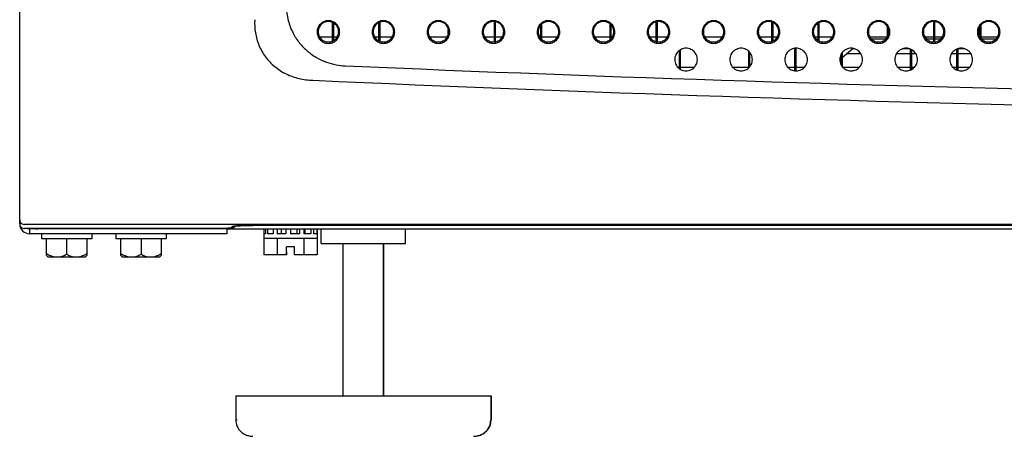
# Model space of a CAD drawing. Extents: x 1.1 to 33.3, y 0.4 to 21.6.
# Drawn here: x 14.7 to 15.9, y 7.7 to 8.2 of the extents above; entities that cross this region are included whole.
import ezdxf

# ---------------------------------------------------------------- set-up
doc = ezdxf.new("R2010")
doc.units = 0
doc.header["$LTSCALE"] = 1.87
doc.layers.get('0').update_dxf_attribs({"linetype": 'CONTINUOUS'})

msp = doc.modelspace()

# ---------------------------------------------------------------- linework, layer by layer
at = {"color": 7, "linetype": 'CONTINUOUS'}
for p, q in [((14.658, 7.9418), (14.658, 8.5439)), ((15.0447, 8.1677), (15.0447, 8.1902)), ((15.0462, 8.1684), (15.0462, 8.1895)), ((15.1019, 8.1679), (15.1019, 8.19)), ((15.1034, 8.1672), (15.1034, 8.1907)), ((15.2447, 8.1666), (15.2447, 8.1913)), ((15.2462, 8.1666), (15.2462, 8.1913)), ((15.4447, 8.1666), (15.4447, 8.1913)), ((15.4462, 8.1666), (15.4462, 8.1913)), ((15.5876, 8.1672), (15.5876, 8.1907)), ((15.5891, 8.1679), (15.5891, 8.19)), ((15.6447, 8.1685), (15.6447, 8.1894)), ((15.6462, 8.1678), (15.6462, 8.1901)), ((15.7876, 8.1666), (15.7876, 8.1913)), ((15.7891, 8.1666), (15.7891, 8.1913)), ((15.1876, 8.1762), (15.1876, 8.1817)), ((15.3019, 8.1712), (15.3019, 8.1867)), ((15.3034, 8.1694), (15.3034, 8.1885)), ((15.3876, 8.1692), (15.3876, 8.1887)), ((15.3891, 8.1711), (15.3891, 8.1868)), ((15.5034, 8.1767), (15.5034, 8.1812)), ((15.7304, 8.1728), (15.7304, 8.1851)), ((15.7319, 8.1777), (15.7319, 8.1802)), ((15.8447, 8.1726), (15.8447, 8.1852)), ((15.8462, 8.1708), (15.8462, 8.1871)), ((15.0447, 8.1724), (15.0289, 8.1724)), ((15.0502, 8.1724), (15.0462, 8.1724)), ((15.1019, 8.1724), (15.0969, 8.1724)), ((15.1182, 8.1724), (15.1034, 8.1724)), ((15.1862, 8.1724), (15.1649, 8.1724)), ((15.2447, 8.1724), (15.2329, 8.1724)), ((15.2542, 8.1724), (15.2462, 8.1724)), ((15.3019, 8.1724), (15.3009, 8.1724)), ((15.3222, 8.1724), (15.3034, 8.1724)), ((15.3876, 8.1724), (15.3689, 8.1724)), ((15.3902, 8.1724), (15.3891, 8.1724)), ((15.4447, 8.1724), (15.4369, 8.1724)), ((15.4582, 8.1724), (15.4462, 8.1724)), ((15.5262, 8.1724), (15.5049, 8.1724)), ((15.5876, 8.1724), (15.5729, 8.1724)), ((15.5942, 8.1724), (15.5891, 8.1724)), ((15.6447, 8.1724), (15.6409, 8.1724)), ((15.6622, 8.1724), (15.6462, 8.1724)), ((15.7304, 8.1724), (15.7089, 8.1724)), ((15.7279, 8.1696), (15.7111, 8.1696)), ((15.7876, 8.1724), (15.7769, 8.1724)), ((15.7876, 8.1696), (15.7791, 8.1696)), ((15.7982, 8.1724), (15.7891, 8.1724)), ((15.7959, 8.1696), (15.7891, 8.1696)), ((15.8662, 8.1724), (15.8462, 8.1724)), ((15.8639, 8.1696), (15.8471, 8.1696)), ((15.4733, 8.1333), (15.4733, 8.1557)), ((15.4748, 8.1326), (15.4748, 8.1564)), ((15.559, 8.1345), (15.559, 8.1545)), ((15.5605, 8.1364), (15.5605, 8.1527)), ((15.6161, 8.1309), (15.6161, 8.1582)), ((15.6176, 8.1309), (15.6176, 8.1582)), ((15.6748, 8.1475), (15.6875, 8.1582)), ((15.6748, 8.1361), (15.6748, 8.1529)), ((15.6897, 8.1576), (15.6869, 8.1576)), ((15.7577, 8.1576), (15.7493, 8.1576)), ((15.759, 8.132), (15.759, 8.157)), ((15.7605, 8.1327), (15.7605, 8.1563)), ((15.8161, 8.132), (15.8161, 8.1571)), ((15.8176, 8.1312), (15.8176, 8.1578)), ((15.8257, 8.1576), (15.8176, 8.1576)), ((15.6716, 8.1448), (15.6733, 8.1462)), ((15.6733, 8.138), (15.6733, 8.1511)), ((15.4733, 8.1348), (15.4718, 8.1348)), ((15.4913, 8.1348), (15.4748, 8.1348)), ((15.5591, 8.1348), (15.5398, 8.1348)), ((15.6162, 8.1348), (15.6078, 8.1348)), ((15.6273, 8.1348), (15.6177, 8.1348)), ((15.6953, 8.1348), (15.6758, 8.1348)), ((15.7591, 8.1348), (15.7438, 8.1348)), ((15.7633, 8.1348), (15.7606, 8.1348)), ((15.8162, 8.1348), (15.8118, 8.1348)), ((15.8313, 8.1348), (15.8177, 8.1348)), ((14.906, 7.9358), (14.664, 7.9358)), ((14.914, 7.9353), (14.6703, 7.9353)), ((14.914, 7.9353), (14.914, 7.9293)), ((17.106, 7.9397), (14.946, 7.9397)), ((14.9596, 7.9353), (14.9596, 7.9033)), ((14.9616, 7.9353), (14.9616, 7.9293)), ((14.9641, 7.9353), (14.9641, 7.9293)), ((14.9714, 7.9353), (14.9714, 7.9293)), ((14.9761, 7.9353), (14.9761, 7.9293)), ((14.981, 7.9353), (14.981, 7.9293)), ((14.9869, 7.9353), (14.9869, 7.9293)), ((14.9926, 7.9353), (14.9926, 7.9293)), ((15.0006, 7.9353), (15.0006, 7.9293)), ((15.0039, 7.9353), (15.0039, 7.9293)), ((15.0091, 7.9353), (15.0091, 7.9293)), ((15.0104, 7.9353), (15.0104, 7.9293)), ((15.0179, 7.9353), (15.0179, 7.9293)), ((15.0212, 7.9353), (15.0212, 7.9293)), ((15.0251, 7.9353), (15.0251, 7.9293)), ((15.0256, 7.9353), (15.0256, 7.9033)), ((15.0306, 7.9173), (15.0306, 7.9353)), ((15.1346, 7.9173), (15.1346, 7.9353)), ((15.135, 7.9173), (15.135, 7.9353)), ((14.7472, 7.9291), (14.6848, 7.9291)), ((14.6848, 7.9291), (14.6848, 7.9229)), ((14.7472, 7.9229), (14.6848, 7.9229)), ((14.691, 7.9025), (14.691, 7.9229)), ((14.716, 7.9229), (14.716, 7.9041)), ((14.741, 7.9229), (14.741, 7.9025)), ((14.7472, 7.9291), (14.7472, 7.9229)), ((14.8392, 7.9291), (14.7768, 7.9291)), ((14.7768, 7.9291), (14.7768, 7.9229)), ((14.8392, 7.9229), (14.7768, 7.9229)), ((14.783, 7.9025), (14.783, 7.9229)), ((14.808, 7.9229), (14.808, 7.9041)), ((14.833, 7.9229), (14.833, 7.9025)), ((14.8392, 7.9291), (14.8392, 7.9229)), ((14.9616, 7.9293), (14.9596, 7.9293)), ((15.0256, 7.9233), (14.9596, 7.9233)), ((14.9714, 7.9293), (14.9641, 7.9293)), ((14.9869, 7.9293), (14.9761, 7.9293)), ((14.9761, 7.9233), (14.9761, 7.9033)), ((15.0039, 7.9293), (14.9926, 7.9293)), ((15.0179, 7.9293), (15.0091, 7.9293)), ((15.0091, 7.9233), (15.0091, 7.9033)), ((15.0251, 7.9293), (15.0212, 7.9293)), ((14.9976, 7.9133), (14.9876, 7.9133)), ((14.9876, 7.9033), (14.9876, 7.9133)), ((14.9976, 7.9033), (14.9976, 7.9133)), ((15.0306, 7.9173), (15.135, 7.9173)), ((15.0576, 7.7291), (15.0576, 7.9173)), ((15.1076, 7.7291), (15.1076, 7.9173)), ((15.108, 7.7291), (15.108, 7.9173)), ((14.6926, 7.9009), (14.7394, 7.9009)), ((14.7846, 7.9009), (14.8314, 7.9009)), ((14.9876, 7.9033), (14.9596, 7.9033)), ((14.9877, 7.9073), (14.9877, 7.9033)), ((15.0256, 7.9033), (14.9976, 7.9033)), ((14.9251, 7.7291), (15.2405, 7.7291)), ((14.9251, 7.7291), (14.9251, 7.6991)), ((15.2401, 7.7291), (15.2401, 7.6991)), ((15.2405, 7.7291), (15.2405, 7.6991))]:
    msp.add_line(p, q, dxfattribs=at)
at = {"color": 9, "linetype": 'CONTINUOUS'}
for p, q in [((15.6803, 8.1522), (15.6969, 8.1522)), ((15.7422, 8.1522), (15.759, 8.1522)), ((15.7605, 8.1522), (15.7649, 8.1522)), ((15.8102, 8.1522), (15.8161, 8.1522)), ((15.8176, 8.1522), (15.8329, 8.1522)), ((19.427, 7.9408), (14.664, 7.9408)), ((14.906, 7.9358), (14.664, 7.9358)), ((14.6703, 7.9353), (14.6703, 7.9293)), ((14.906, 7.9358), (14.906, 7.9358)), ((14.92, 7.9377), (14.92, 7.9369)), ((17.106, 7.9397), (14.946, 7.9397)), ((14.946, 7.9397), (14.946, 7.9397)), ((14.9267, 7.6991), (14.9251, 7.6991))]:
    msp.add_line(p, q, dxfattribs=at)
at = {"color": 3, "linetype": 'CONTINUOUS'}
for p, q in [((14.6846, 7.9353), (14.6846, 7.9358)), ((14.914, 7.9353), (19.177, 7.9353)), ((14.914, 7.9293), (14.6703, 7.9293))]:
    msp.add_line(p, q, dxfattribs=at)
for centre, radius, start in [((14.6703, 7.9416), 0.0122, 180), ((14.6806, 7.9513), 0.016, 260.6878)]:
    msp.add_arc(centre, radius, start, 270, dxfattribs=at)
at = {"color": 7, "linetype": 'CONTINUOUS'}
msp.add_arc((14.6703, 7.9416), 0.00625, 247.1735, 270, dxfattribs=at)
at = {"color": 9, "linetype": 'CONTINUOUS'}
for points, start_tangent, end_tangent in [([(14.9875, 8.2112), (14.9899, 8.1927), (14.9959, 8.1772), (15.004, 8.1648), (15.0138, 8.1549), (15.025, 8.147), (15.037, 8.1415), (15.049, 8.1381), (15.0604, 8.1368)], (0.000229, -0.11488), (0.114762, -0.005212)), ([(14.9485, 8.1938), (14.9493, 8.1777), (14.9537, 8.1622), (14.9618, 8.1479), (14.9732, 8.1359), (14.9873, 8.1268), (15.0033, 8.1211), (15.0203, 8.1189)], (-0.006756, -0.115853), (0.116015, -0.00286)), ([(15.0604, 8.1368), (16.0527, 8.1048), (17.0455, 8.0941), (18.0383, 8.1048), (19.0306, 8.1368)], (3.967672, -0.170879), (3.967672, 0.170879)), ([(15.0203, 8.1189), (16.0326, 8.0852), (17.0455, 8.0739), (18.0584, 8.0852), (19.0708, 8.1189)], (4.047737, -0.180135), (4.047737, 0.180135)), ([(14.658, 7.9467), (14.6588, 7.9437), (14.661, 7.9416)], (0, -0.006198), (0.005449, -0.003122)), ([(14.661, 7.9416), (14.664, 7.9408)], (0.00273, -0.001564), (0.003105, 0)), ([(14.9188, 7.9365), (14.9171, 7.9363), (14.9147, 7.9361), (14.9119, 7.9359), (14.9089, 7.9359), (14.906, 7.9358)], (-0.011795, -0.001991), (-0.012775, 0)), ([(14.92, 7.9369), (14.9197, 7.9367), (14.9188, 7.9365)], (-0.000001, -0.001356), (-0.001252, -0.000211)), ([(14.9228, 7.9384), (14.92, 7.9377)], (-0.00257, -0.001328), (-0.002853, 0)), ([(14.9212, 7.9383), (14.9203, 7.938), (14.92, 7.9377)], (-0.001296, -0.000297), (0, -0.001381)), ([(14.923, 7.9377), (14.92, 7.9369)], (-0.00269, -0.0015), (-0.003039, 0)), ([(14.9251, 7.9389), (14.9228, 7.9386), (14.9212, 7.9383)], (-0.003867, -0.000406), (-0.003659, -0.000838)), ([(14.9241, 7.9385), (14.923, 7.9377), (14.923, 7.9377)], (-0.001042, -0.000968), (-0.001245, -0.000695)), ([(14.9312, 7.9394), (14.9279, 7.9392), (14.9251, 7.9389)], (-0.006146, -0.000334), (-0.006103, -0.00064)), ([(14.946, 7.9397), (14.9424, 7.9397), (14.9386, 7.9396), (14.9348, 7.9395), (14.9312, 7.9394)], (-0.014816, 0), (-0.014791, -0.000804))]:
    msp.add_spline(points, degree=3, dxfattribs=dict(at, start_tangent=start_tangent, end_tangent=end_tangent))
at = {"color": 7, "linetype": 'CONTINUOUS'}
for points, start_tangent, end_tangent in [([(15.0535, 8.1785), (15.0521, 8.1847), (15.0482, 8.1895), (15.0426, 8.1922), (15.0364, 8.1922), (15.0308, 8.1895), (15.0269, 8.1847), (15.0255, 8.1785)], (0, 0.043611), (0, -0.043611)), ([(15.0522, 8.1789), (15.0509, 8.1845), (15.0474, 8.1889), (15.0423, 8.1913), (15.0367, 8.1913), (15.0317, 8.1889), (15.0281, 8.1845), (15.0268, 8.1789)], (0, 0.039529), (0, -0.039529)), ([(15.1215, 8.1785), (15.1201, 8.1847), (15.1162, 8.1895), (15.1106, 8.1922), (15.1044, 8.1922), (15.0988, 8.1895), (15.0949, 8.1847), (15.0935, 8.1785)], (0, 0.043611), (0, -0.043611)), ([(15.1202, 8.1789), (15.1189, 8.1845), (15.1154, 8.1889), (15.1103, 8.1913), (15.1047, 8.1913), (15.0997, 8.1889), (15.0961, 8.1845), (15.0948, 8.1789)], (0, 0.039529), (0, -0.039529)), ([(15.1895, 8.1785), (15.1881, 8.1847), (15.1842, 8.1895), (15.1786, 8.1922), (15.1724, 8.1922), (15.1668, 8.1895), (15.1629, 8.1847), (15.1615, 8.1785)], (0, 0.043611), (0, -0.043611)), ([(15.1882, 8.1789), (15.1869, 8.1845), (15.1834, 8.1889), (15.1783, 8.1913), (15.1727, 8.1913), (15.1677, 8.1889), (15.1641, 8.1845), (15.1628, 8.1789)], (0, 0.039529), (0, -0.039529)), ([(15.2575, 8.1785), (15.2561, 8.1847), (15.2522, 8.1895), (15.2466, 8.1922), (15.2404, 8.1922), (15.2348, 8.1895), (15.2309, 8.1847), (15.2295, 8.1785)], (0, 0.043611), (0, -0.043611)), ([(15.2562, 8.1789), (15.2549, 8.1845), (15.2514, 8.1889), (15.2463, 8.1913), (15.2407, 8.1913), (15.2357, 8.1889), (15.2321, 8.1845), (15.2308, 8.1789)], (0, 0.039529), (0, -0.039529)), ([(15.3255, 8.1785), (15.3241, 8.1847), (15.3202, 8.1895), (15.3146, 8.1922), (15.3084, 8.1922), (15.3028, 8.1895), (15.2989, 8.1847), (15.2975, 8.1785)], (0, 0.043611), (0, -0.043611)), ([(15.3242, 8.1789), (15.3229, 8.1845), (15.3194, 8.1889), (15.3143, 8.1913), (15.3087, 8.1913), (15.3037, 8.1889), (15.3001, 8.1845), (15.2988, 8.1789)], (0, 0.039529), (0, -0.039529)), ([(15.3935, 8.1785), (15.3921, 8.1847), (15.3882, 8.1895), (15.3826, 8.1922), (15.3764, 8.1922), (15.3708, 8.1895), (15.3669, 8.1847), (15.3655, 8.1785)], (0, 0.043611), (0, -0.043611)), ([(15.3922, 8.1789), (15.3909, 8.1845), (15.3874, 8.1889), (15.3823, 8.1913), (15.3767, 8.1913), (15.3717, 8.1889), (15.3681, 8.1845), (15.3668, 8.1789)], (0, 0.039529), (0, -0.039529)), ([(15.4615, 8.1785), (15.4601, 8.1847), (15.4562, 8.1895), (15.4506, 8.1922), (15.4444, 8.1922), (15.4388, 8.1895), (15.4349, 8.1847), (15.4335, 8.1785)], (0, 0.043611), (0, -0.043611)), ([(15.4602, 8.1789), (15.4589, 8.1845), (15.4554, 8.1889), (15.4503, 8.1913), (15.4447, 8.1913), (15.4397, 8.1889), (15.4361, 8.1845), (15.4348, 8.1789)], (0, 0.039529), (0, -0.039529)), ([(15.5295, 8.1785), (15.5281, 8.1847), (15.5242, 8.1895), (15.5186, 8.1922), (15.5124, 8.1922), (15.5068, 8.1895), (15.5029, 8.1847), (15.5015, 8.1785)], (0, 0.043611), (0, -0.043611)), ([(15.5282, 8.1789), (15.5269, 8.1845), (15.5234, 8.1889), (15.5183, 8.1913), (15.5127, 8.1913), (15.5077, 8.1889), (15.5041, 8.1845), (15.5028, 8.1789)], (0, 0.039529), (0, -0.039529)), ([(15.5975, 8.1785), (15.5961, 8.1847), (15.5922, 8.1895), (15.5866, 8.1922), (15.5804, 8.1922), (15.5748, 8.1895), (15.5709, 8.1847), (15.5695, 8.1785)], (0, 0.043611), (0, -0.043611)), ([(15.5962, 8.1789), (15.5949, 8.1845), (15.5914, 8.1889), (15.5863, 8.1913), (15.5807, 8.1913), (15.5757, 8.1889), (15.5721, 8.1845), (15.5708, 8.1789)], (0, 0.039529), (0, -0.039529)), ([(15.6655, 8.1785), (15.6641, 8.1847), (15.6602, 8.1895), (15.6546, 8.1922), (15.6484, 8.1922), (15.6428, 8.1895), (15.6389, 8.1847), (15.6375, 8.1785)], (0, 0.043611), (0, -0.043611)), ([(15.6642, 8.1789), (15.6629, 8.1845), (15.6594, 8.1889), (15.6543, 8.1913), (15.6487, 8.1913), (15.6437, 8.1889), (15.6401, 8.1845), (15.6388, 8.1789)], (0, 0.039529), (0, -0.039529)), ([(15.7335, 8.1785), (15.7321, 8.1847), (15.7282, 8.1895), (15.7226, 8.1922), (15.7164, 8.1922), (15.7108, 8.1895), (15.7069, 8.1847), (15.7055, 8.1785)], (0, 0.043611), (0, -0.043611)), ([(15.7322, 8.1789), (15.7309, 8.1845), (15.7274, 8.1889), (15.7223, 8.1913), (15.7167, 8.1913), (15.7117, 8.1889), (15.7081, 8.1845), (15.7068, 8.1789)], (0, 0.039529), (0, -0.039529)), ([(15.8015, 8.1785), (15.8001, 8.1847), (15.7962, 8.1895), (15.7906, 8.1922), (15.7844, 8.1922), (15.7788, 8.1895), (15.7749, 8.1847), (15.7735, 8.1785)], (0, 0.043611), (0, -0.043611)), ([(15.8002, 8.1789), (15.7989, 8.1845), (15.7954, 8.1889), (15.7903, 8.1913), (15.7847, 8.1913), (15.7797, 8.1889), (15.7761, 8.1845), (15.7748, 8.1789)], (0, 0.039529), (0, -0.039529)), ([(15.8695, 8.1785), (15.8681, 8.1847), (15.8642, 8.1895), (15.8586, 8.1922), (15.8524, 8.1922), (15.8468, 8.1895), (15.8429, 8.1847), (15.8415, 8.1785)], (0, 0.043611), (0, -0.043611)), ([(15.8682, 8.1789), (15.8669, 8.1845), (15.8634, 8.1889), (15.8583, 8.1913), (15.8527, 8.1913), (15.8477, 8.1889), (15.8441, 8.1845), (15.8428, 8.1789)], (0, 0.039529), (0, -0.039529)), ([(15.0255, 8.1785), (15.0269, 8.1724), (15.0308, 8.1675), (15.0364, 8.1649), (15.0426, 8.1649), (15.0482, 8.1675), (15.0521, 8.1724), (15.0535, 8.1785)], (0, -0.043611), (0, 0.043611)), ([(15.0268, 8.1789), (15.0281, 8.1734), (15.0317, 8.169), (15.0367, 8.1666), (15.0423, 8.1666), (15.0474, 8.169), (15.0509, 8.1734), (15.0522, 8.1789)], (0, -0.039529), (0, 0.039529)), ([(15.0935, 8.1785), (15.0949, 8.1724), (15.0988, 8.1675), (15.1044, 8.1649), (15.1106, 8.1649), (15.1162, 8.1675), (15.1201, 8.1724), (15.1215, 8.1785)], (0, -0.043611), (0, 0.043611)), ([(15.0948, 8.1789), (15.0961, 8.1734), (15.0997, 8.169), (15.1047, 8.1666), (15.1103, 8.1666), (15.1154, 8.169), (15.1189, 8.1734), (15.1202, 8.1789)], (0, -0.039529), (0, 0.039529)), ([(15.1615, 8.1785), (15.1629, 8.1724), (15.1668, 8.1675), (15.1724, 8.1649), (15.1786, 8.1649), (15.1842, 8.1675), (15.1881, 8.1724), (15.1895, 8.1785)], (0, -0.043611), (0, 0.043611)), ([(15.1628, 8.1789), (15.1641, 8.1734), (15.1677, 8.169), (15.1727, 8.1666), (15.1783, 8.1666), (15.1834, 8.169), (15.1869, 8.1734), (15.1882, 8.1789)], (0, -0.039529), (0, 0.039529)), ([(15.2295, 8.1785), (15.2309, 8.1724), (15.2348, 8.1675), (15.2404, 8.1649), (15.2466, 8.1649), (15.2522, 8.1675), (15.2561, 8.1724), (15.2575, 8.1785)], (0, -0.043611), (0, 0.043611)), ([(15.2308, 8.1789), (15.2321, 8.1734), (15.2357, 8.169), (15.2407, 8.1666), (15.2463, 8.1666), (15.2514, 8.169), (15.2549, 8.1734), (15.2562, 8.1789)], (0, -0.039529), (0, 0.039529)), ([(15.2975, 8.1785), (15.2989, 8.1724), (15.3028, 8.1675), (15.3084, 8.1649), (15.3146, 8.1649), (15.3202, 8.1675), (15.3241, 8.1724), (15.3255, 8.1785)], (0, -0.043611), (0, 0.043611)), ([(15.2988, 8.1789), (15.3001, 8.1734), (15.3037, 8.169), (15.3087, 8.1666), (15.3143, 8.1666), (15.3194, 8.169), (15.3229, 8.1734), (15.3242, 8.1789)], (0, -0.039529), (0, 0.039529)), ([(15.3655, 8.1785), (15.3669, 8.1724), (15.3708, 8.1675), (15.3764, 8.1649), (15.3826, 8.1649), (15.3882, 8.1675), (15.3921, 8.1724), (15.3935, 8.1785)], (0, -0.043611), (0, 0.043611)), ([(15.3668, 8.1789), (15.3681, 8.1734), (15.3717, 8.169), (15.3767, 8.1666), (15.3823, 8.1666), (15.3874, 8.169), (15.3909, 8.1734), (15.3922, 8.1789)], (0, -0.039529), (0, 0.039529)), ([(15.4335, 8.1785), (15.4349, 8.1724), (15.4388, 8.1675), (15.4444, 8.1649), (15.4506, 8.1649), (15.4562, 8.1675), (15.4601, 8.1724), (15.4615, 8.1785)], (0, -0.043611), (0, 0.043611)), ([(15.4348, 8.1789), (15.4361, 8.1734), (15.4397, 8.169), (15.4447, 8.1666), (15.4503, 8.1666), (15.4554, 8.169), (15.4589, 8.1734), (15.4602, 8.1789)], (0, -0.039529), (0, 0.039529)), ([(15.5015, 8.1785), (15.5029, 8.1724), (15.5068, 8.1675), (15.5124, 8.1649), (15.5186, 8.1649), (15.5242, 8.1675), (15.5281, 8.1724), (15.5295, 8.1785)], (0, -0.043611), (0, 0.043611)), ([(15.5028, 8.1789), (15.5041, 8.1734), (15.5077, 8.169), (15.5127, 8.1666), (15.5183, 8.1666), (15.5234, 8.169), (15.5269, 8.1734), (15.5282, 8.1789)], (0, -0.039529), (0, 0.039529)), ([(15.5695, 8.1785), (15.5709, 8.1724), (15.5748, 8.1675), (15.5804, 8.1649), (15.5866, 8.1649), (15.5922, 8.1675), (15.5961, 8.1724), (15.5975, 8.1785)], (0, -0.043611), (0, 0.043611)), ([(15.5708, 8.1789), (15.5721, 8.1734), (15.5757, 8.169), (15.5807, 8.1666), (15.5863, 8.1666), (15.5914, 8.169), (15.5949, 8.1734), (15.5962, 8.1789)], (0, -0.039529), (0, 0.039529)), ([(15.6375, 8.1785), (15.6389, 8.1724), (15.6428, 8.1675), (15.6484, 8.1649), (15.6546, 8.1649), (15.6602, 8.1675), (15.6641, 8.1724), (15.6655, 8.1785)], (0, -0.043611), (0, 0.043611)), ([(15.6388, 8.1789), (15.6401, 8.1734), (15.6437, 8.169), (15.6487, 8.1666), (15.6543, 8.1666), (15.6594, 8.169), (15.6629, 8.1734), (15.6642, 8.1789)], (0, -0.039529), (0, 0.039529)), ([(15.7055, 8.1785), (15.7069, 8.1724), (15.7108, 8.1675), (15.7164, 8.1649), (15.7226, 8.1649), (15.7282, 8.1675), (15.7321, 8.1724), (15.7335, 8.1785)], (0, -0.043611), (0, 0.043611)), ([(15.7068, 8.1789), (15.7081, 8.1734), (15.7117, 8.169), (15.7167, 8.1666), (15.7223, 8.1666), (15.7274, 8.169), (15.7309, 8.1734), (15.7322, 8.1789)], (0, -0.039529), (0, 0.039529)), ([(15.7735, 8.1785), (15.7749, 8.1724), (15.7788, 8.1675), (15.7844, 8.1649), (15.7906, 8.1649), (15.7962, 8.1675), (15.8001, 8.1724), (15.8015, 8.1785)], (0, -0.043611), (0, 0.043611)), ([(15.7748, 8.1789), (15.7761, 8.1734), (15.7797, 8.169), (15.7847, 8.1666), (15.7903, 8.1666), (15.7954, 8.169), (15.7989, 8.1734), (15.8002, 8.1789)], (0, -0.039529), (0, 0.039529)), ([(15.8415, 8.1785), (15.8429, 8.1724), (15.8468, 8.1675), (15.8524, 8.1649), (15.8586, 8.1649), (15.8642, 8.1675), (15.8681, 8.1724), (15.8695, 8.1785)], (0, -0.043611), (0, 0.043611)), ([(15.8428, 8.1789), (15.8441, 8.1734), (15.8477, 8.169), (15.8527, 8.1666), (15.8583, 8.1666), (15.8634, 8.169), (15.8669, 8.1734), (15.8682, 8.1789)], (0, -0.039529), (0, 0.039529)), ([(15.4955, 8.1445), (15.4941, 8.1507), (15.4902, 8.1555), (15.4846, 8.1582), (15.4784, 8.1582), (15.4728, 8.1555), (15.4689, 8.1507), (15.4675, 8.1445)], (0, 0.043611), (0, -0.043611)), ([(15.5635, 8.1445), (15.5621, 8.1507), (15.5582, 8.1555), (15.5526, 8.1582), (15.5464, 8.1582), (15.5408, 8.1555), (15.5369, 8.1507), (15.5355, 8.1445)], (0, 0.043611), (0, -0.043611)), ([(15.6315, 8.1445), (15.6301, 8.1507), (15.6262, 8.1555), (15.6206, 8.1582), (15.6144, 8.1582), (15.6088, 8.1555), (15.6049, 8.1507), (15.6035, 8.1445)], (0, 0.043611), (0, -0.043611)), ([(15.6995, 8.1445), (15.6981, 8.1507), (15.6942, 8.1555), (15.6886, 8.1582), (15.6824, 8.1582), (15.6768, 8.1555), (15.6729, 8.1507), (15.6715, 8.1445)], (0, 0.043611), (0, -0.043611)), ([(15.7675, 8.1445), (15.7661, 8.1507), (15.7622, 8.1555), (15.7566, 8.1582), (15.7504, 8.1582), (15.7448, 8.1555), (15.7409, 8.1507), (15.7395, 8.1445)], (0, 0.043611), (0, -0.043611)), ([(15.8355, 8.1445), (15.8341, 8.1507), (15.8302, 8.1555), (15.8246, 8.1582), (15.8184, 8.1582), (15.8128, 8.1555), (15.8089, 8.1507), (15.8075, 8.1445)], (0, 0.043611), (0, -0.043611)), ([(15.4675, 8.1445), (15.4689, 8.1384), (15.4728, 8.1335), (15.4784, 8.1309), (15.4846, 8.1309), (15.4902, 8.1335), (15.4941, 8.1384), (15.4955, 8.1445)], (0, -0.043611), (0, 0.043611)), ([(15.5355, 8.1445), (15.5369, 8.1384), (15.5408, 8.1335), (15.5464, 8.1309), (15.5526, 8.1309), (15.5582, 8.1335), (15.5621, 8.1384), (15.5635, 8.1445)], (0, -0.043611), (0, 0.043611)), ([(15.6035, 8.1445), (15.6049, 8.1384), (15.6088, 8.1335), (15.6144, 8.1309), (15.6206, 8.1309), (15.6262, 8.1335), (15.6301, 8.1384), (15.6315, 8.1445)], (0, -0.043611), (0, 0.043611)), ([(15.6715, 8.1445), (15.6729, 8.1384), (15.6768, 8.1335), (15.6824, 8.1309), (15.6886, 8.1309), (15.6942, 8.1335), (15.6981, 8.1384), (15.6995, 8.1445)], (0, -0.043611), (0, 0.043611)), ([(15.7395, 8.1445), (15.7409, 8.1384), (15.7448, 8.1335), (15.7504, 8.1309), (15.7566, 8.1309), (15.7622, 8.1335), (15.7661, 8.1384), (15.7675, 8.1445)], (0, -0.043611), (0, 0.043611)), ([(15.8075, 8.1445), (15.8089, 8.1384), (15.8128, 8.1335), (15.8184, 8.1309), (15.8246, 8.1309), (15.8302, 8.1335), (15.8341, 8.1384), (15.8355, 8.1445)], (0, -0.043611), (0, 0.043611)), ([(14.658, 7.9418), (14.6588, 7.9389), (14.661, 7.9367), (14.6627, 7.936)], (0, -0.008016), (0.007926, -0.001747)), ([(14.6627, 7.936), (14.664, 7.9358)], (0.001272, -0.00028), (0.001287, 0)), ([(14.906, 7.9358), (14.9097, 7.9359)], (0.003654, 0), (0.003653, 0.000075)), ([(14.9097, 7.9359), (14.9137, 7.936), (14.9169, 7.9362)], (0.007271, 0.00015), (0.007245, 0.000633)), ([(14.9169, 7.9362), (14.9194, 7.9365), (14.9213, 7.9369), (14.9233, 7.9378)], (0.006604, 0.000577), (0.005515, 0.003729)), ([(14.9228, 7.9385), (14.9229, 7.9385), (14.9241, 7.9387)], (0.001416, 0.000336), (0.001239, 0.000149)), ([(14.9233, 7.9378), (14.9242, 7.9386)], (0.001005, 0.000679), (0.000858, 0.000863)), ([(14.9241, 7.9387), (14.9242, 7.9387), (14.9264, 7.939), (14.9296, 7.9392)], (0.005088, 0.000611), (0.005509, 0.000354)), ([(14.9296, 7.9392), (14.934, 7.9395), (14.9394, 7.9396), (14.946, 7.9397)], (0.016246, 0.001044), (0.016386, 0)), ([(14.691, 7.905), (14.6935, 7.9035), (14.6959, 7.9024), (14.6981, 7.9015), (14.7003, 7.9009)], (0.008592, -0.005396), (0.009906, -0.00219)), ([(14.691, 7.9025), (14.6918, 7.9017)], (0.000815, -0.000796), (0.000815, -0.000796)), ([(14.6918, 7.9017), (14.6926, 7.9009)], (0.0008, -0.000781), (0.000801, -0.00078)), ([(14.7082, 7.9009), (14.7107, 7.9016), (14.7133, 7.9027), (14.716, 7.9041)], (0.008259, 0.001826), (0.007325, 0.004229)), ([(14.716, 7.9041), (14.7181, 7.903), (14.7201, 7.9021), (14.722, 7.9014), (14.7238, 7.9009)], (0.007327, -0.00423), (0.00826, -0.001826)), ([(14.7318, 7.9009), (14.734, 7.9015), (14.7362, 7.9024), (14.7385, 7.9035), (14.741, 7.905)], (0.009906, 0.00219), (0.008592, 0.005396)), ([(14.7394, 7.9009), (14.7402, 7.9017)], (0.000801, 0.00078), (0.0008, 0.000781)), ([(14.7402, 7.9017), (14.741, 7.9025)], (0.000815, 0.000796), (0.000815, 0.000796)), ([(14.783, 7.905), (14.7855, 7.9035), (14.7879, 7.9024), (14.7901, 7.9015), (14.7923, 7.9009)], (0.008592, -0.005396), (0.009906, -0.00219)), ([(14.783, 7.9025), (14.7838, 7.9017)], (0.000815, -0.000796), (0.000815, -0.000796)), ([(14.7838, 7.9017), (14.7846, 7.9009)], (0.0008, -0.000781), (0.000801, -0.00078)), ([(14.8002, 7.9009), (14.8027, 7.9016), (14.8053, 7.9027), (14.808, 7.9041)], (0.008259, 0.001826), (0.007325, 0.004229)), ([(14.808, 7.9041), (14.8101, 7.903), (14.8121, 7.9021), (14.814, 7.9014), (14.8158, 7.9009)], (0.007327, -0.00423), (0.00826, -0.001826)), ([(14.8238, 7.9009), (14.826, 7.9015), (14.8282, 7.9024), (14.8305, 7.9035), (14.833, 7.905)], (0.009906, 0.00219), (0.008592, 0.005396)), ([(14.8314, 7.9009), (14.8322, 7.9017)], (0.000801, 0.00078), (0.0008, 0.000781)), ([(14.8322, 7.9017), (14.833, 7.9025)], (0.000815, 0.000796), (0.000815, 0.000796)), ([(14.9251, 7.6991), (14.9255, 7.6955), (14.9269, 7.6911), (14.9293, 7.6871), (14.9327, 7.6837), (14.937, 7.6812), (14.9418, 7.6796), (14.9463, 7.6791)], (0.000008, -0.032353), (0.032339, -0.000042)), ([(15.2189, 7.6791), (15.2234, 7.6796), (15.2282, 7.6812), (15.2325, 7.6837), (15.2359, 7.6871), (15.2384, 7.6911), (15.2398, 7.6955), (15.2401, 7.6991)], (0.032355, 0.000042), (0.000008, 0.032369)), ([(15.2193, 7.6791), (15.2238, 7.6796), (15.2286, 7.6812), (15.2329, 7.6837), (15.2363, 7.6871), (15.2388, 7.6911), (15.2402, 7.6955), (15.2405, 7.6991)], (0.032355, 0.000042), (0.000008, 0.032369))]:
    msp.add_spline(points, degree=3, dxfattribs=dict(at, start_tangent=start_tangent, end_tangent=end_tangent))

doc.saveas('drawing.dxf')
